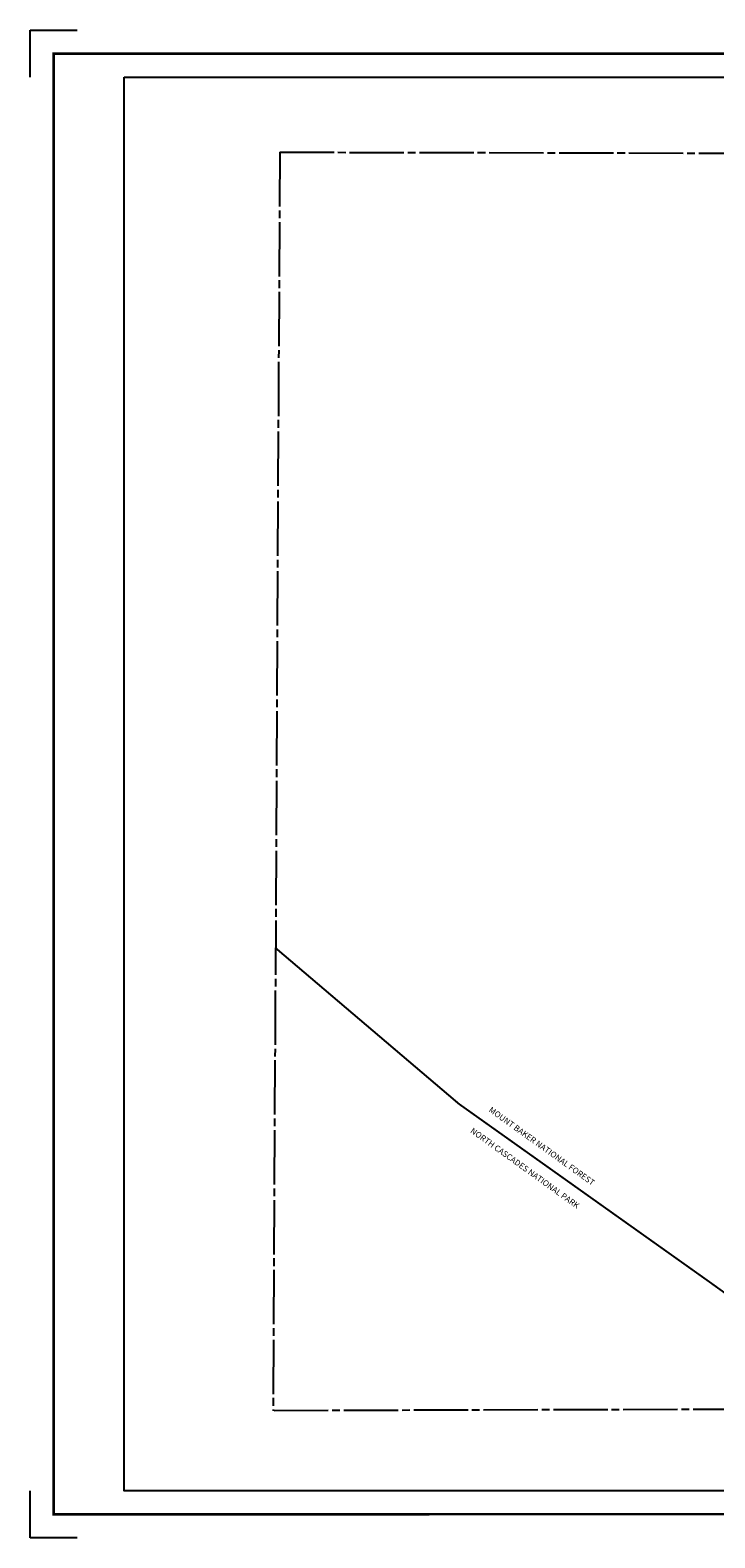
# Model space of a CAD drawing. Units: inches. Extents: x 1622057 to 1630267, y 588291 to 594701.
# Drawn here: x 1622057 to 1624968, y 588291 to 594701 of the extents above; entities that cross this region are included whole.
import ezdxf

# ---------------------------------------------------------------- set-up
doc = ezdxf.new("R2010")
doc.units = ezdxf.units.IN
doc.header["$LTSCALE"] = 330
doc.header["$MEASUREMENT"] = 0
doc.linetypes.add('HIDDEN2', pattern=[0.1875, 0.125, -0.0625])
doc.linetypes.add('SECT', pattern=[0.9, 0.7, -0.05, 0.1, -0.05])
for name, color, linetype in [('GP-BORDER', 7, 'Continuous'), ('SV-PARKBND', 4, 'HIDDEN2'), ('SV-SECT', 100, 'SECT')]:
    doc.layers.add(name, color=color, linetype=linetype)
doc.styles.add('DOTFONT', font='DOTFONT', dxfattribs={"height": 25})

msp = doc.modelspace()

# ---------------------------------------------------------------- linework, layer by layer
at = {"layer": 'GP-BORDER'}
for p, q in [((1622056.7, 594500.7), (1622056.7, 594700.7)), ((1622056.7, 594700.7), (1622256.7, 594700.7)), ((1622056.7, 588290.6), (1622056.7, 588490.6)), ((1622256.7, 588290.6), (1622056.7, 588290.6))]:
    msp.add_line(p, q, dxfattribs=at)
at = {"layer": 'GP-BORDER', "const_width": 10}
msp.add_lwpolyline([(1630166.7, 588390.8), (1622156.7, 588390.6), (1622156.7, 594600.7), (1630166.7, 594600.8)], close=True, dxfattribs=at)
at = {"layer": 'GP-BORDER'}
msp.add_lwpolyline([(1622456.7, 594500.7), (1628916.7, 594500.8), (1628916.7, 588490.8), (1622456.7, 588490.6)], close=True, dxfattribs=at)
at = {"layer": 'SV-PARKBND', "const_width": 8, "flags": 128}
msp.add_lwpolyline([(1623100.3, 590798.5), (1623880.1, 590135.6), (1624945.4, 589378.8), (1625697.6, 588838)], dxfattribs=at)
at = {"layer": 'SV-SECT'}
for points in [[(1623118.1, 594181.8), (1623089.9, 588831.3)], [(1623118.1, 594181.8), (1628368.6, 594170.3)], [(1628373.7, 588845), (1623089.9, 588831.3)]]:
    msp.add_lwpolyline(points, dxfattribs=at)

# ---------------------------------------------------------------- texts
at = {"layer": 'SV-PARKBND', "linetype": 'Continuous', "style": 'DOTFONT'}
for s, p in [('MOUNT BAKER NATIONAL FOREST', (1624004.4, 590104.6)), ('NORTH CASCADES NATIONAL PARK', (1623926.2, 590016))]:
    msp.add_text(s, height=25, rotation=324.27387, dxfattribs=at).set_placement(p)

doc.saveas('drawing.dxf')
